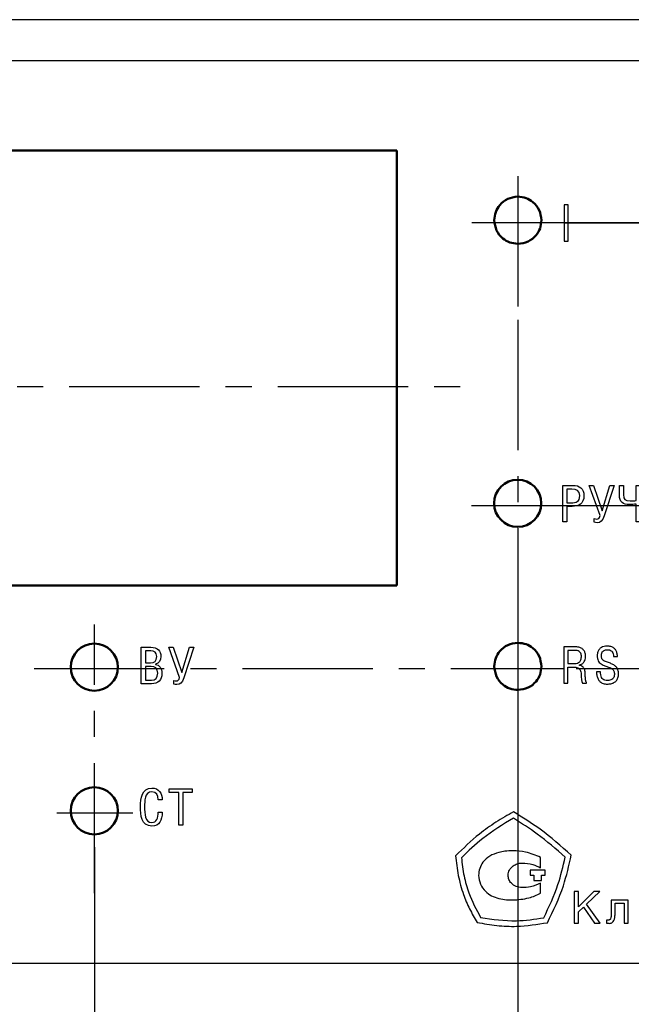
# Model space of a CAD drawing. Units: millimetres. Extents: x 2171 to 2818, y 1129 to 1426.
# Drawn here: x 2707 to 2737, y 1318 to 1366 of the extents above; entities that cross this region are included whole.
import ezdxf
from ezdxf.lldxf.tags import DXFTag

# ---------------------------------------------------------------- set-up
doc = ezdxf.new("R2010")
doc.units = ezdxf.units.MM
doc.linetypes.add('CENTER', pattern=[10.16, 6.35, -1.27, 1.27, -1.27])
for name, color, linetype, lineweight in [('main', 5, 'Continuous', 50), ('text', 7, 'Continuous', 25), ('ОСЕВЫЕ', 1, 'CENTER', 25), ('РАЗМЕРЫ', 7, 'Continuous', 25)]:
    doc.layers.add(name, color=color, linetype=linetype, lineweight=lineweight)
doc.styles.add('GOST', font='GOST.shx', dxfattribs={"width": 0.8, "oblique": 15, "height": 3.5})
tags = doc.linetypes.add('New Line1', pattern=[0.8, 0.5, -0.3]).pattern_tags.tags
tags[6:7] = [DXFTag(74, 4), DXFTag(75, 0), DXFTag(340, '0'), DXFTag(46, 1.0), DXFTag(50, 0.0), DXFTag(44, 0.0), DXFTag(45, 0.0)]
tags[4:5] = [DXFTag(74, 4), DXFTag(75, 0), DXFTag(340, '0'), DXFTag(46, 1.0), DXFTag(50, 0.0), DXFTag(44, 0.0), DXFTag(45, 0.0)]
doc.dimstyles.new('ISO-25', dxfattribs={"dimtxt": 3.5, "dimasz": 4, "dimexe": 1.25, "dimexo": 0.625, "dimgap": 1, "dimtad": 1, "dimtoh": 1, "dimdec": 1, "dimrnd": 0.5, "dimdsep": 46, "dimtxsty": 'GOST', "dimcen": 0, "dimclrd": 256, "dimclre": 256, "dimclrt": 7, "dimadec": 0, "dimazin": 2, "dimtfac": 1, "dimtdec": 1, "dimtmove": 1, "dimatfit": 1, "dimfxl": 1, "dimlwd": -1, "dimlwe": -1, "dimarcsym": 2})

# ---------------------------------------------------------------- blocks, each defined once
blk = doc.blocks.new('_Oblique')
at = {"color": 0, "linetype": 'ByBlock', "lineweight": -2}
blk.add_line((-0.5, -0.5), (0.5, 0.5), dxfattribs=at)
blk = doc.blocks.new('*D408')
at = {"layer": 'Defpoints', "color": 0}
for p in [(2732.807, 1356.09), (2732.806, 1342.29), (2771.015, 1342.29)]:
    blk.add_point(p, dxfattribs=at)
at = {"layer": 'РАЗМЕРЫ'}
for p, q in [((2733.432, 1356.09), (2772.265, 1356.09)), ((2771.015, 1352.09), (2771.015, 1342.29)), ((2733.431, 1342.29), (2772.265, 1342.29))]:
    blk.add_line(p, q, dxfattribs=at)
blk.add_solid([(2771.682, 1352.09), (2770.349, 1352.09), (2771.015, 1356.09)], dxfattribs=at)
at = {"layer": 'РАЗМЕРЫ', "xscale": 4, "yscale": 4, "zscale": 4, "rotation": 270}
blk.add_blockref('_Oblique', (2771.015, 1342.29), dxfattribs=at)
at = {"layer": 'РАЗМЕРЫ', "color": 7, "ltscale": 100, "insert": (2768.265, 1349.271), "char_height": 3.5, "attachment_point": 5, "rotation": 90, "style": 'GOST'}
blk.add_mtext('14', dxfattribs=at)
blk = doc.blocks.new('*D410')
at = {"layer": 'Defpoints', "color": 0}
for p in [(2732.806, 1342.29), (2733.887, 1334.34), (2771.015, 1334.34)]:
    blk.add_point(p, dxfattribs=at)
at = {"layer": 'РАЗМЕРЫ'}
for p, q in [((2733.431, 1342.29), (2772.265, 1342.29)), ((2771.015, 1342.29), (2771.015, 1338.34)), ((2734.512, 1334.34), (2772.265, 1334.34))]:
    blk.add_line(p, q, dxfattribs=at)
blk.add_solid([(2770.349, 1338.34), (2771.682, 1338.34), (2771.015, 1334.34)], dxfattribs=at)
at = {"layer": 'РАЗМЕРЫ', "xscale": 4, "yscale": 4, "zscale": 4, "rotation": 90}
blk.add_blockref('_Oblique', (2771.015, 1342.29), dxfattribs=at)
at = {"layer": 'РАЗМЕРЫ', "color": 7, "ltscale": 100, "insert": (2768.265, 1340.315), "char_height": 3.5, "attachment_point": 5, "rotation": 90, "style": 'GOST'}
blk.add_mtext('8', dxfattribs=at)
blk = doc.blocks.new('*D416')
at = {"layer": 'Defpoints', "color": 0}
for p in [(2711.029, 1326.255), (2661.803, 1319.693), (2711.029, 1308.353)]:
    blk.add_point(p, dxfattribs=at)
at = {"layer": 'РАЗМЕРЫ'}
for p, q in [((2711.029, 1325.63), (2711.029, 1307.103)), ((2661.803, 1319.068), (2661.803, 1307.103)), ((2665.803, 1308.353), (2707.029, 1308.353))]:
    blk.add_line(p, q, dxfattribs=at)
for points in [[(2665.803, 1309.02), (2665.803, 1307.687), (2661.803, 1308.353)], [(2707.029, 1307.687), (2707.029, 1309.02), (2711.029, 1308.353)]]:
    blk.add_solid(points, dxfattribs=at)
at = {"layer": 'РАЗМЕРЫ', "color": 7, "ltscale": 100, "insert": (2686.416, 1311.205), "char_height": 3.5, "attachment_point": 5, "style": 'GOST'}
blk.add_mtext('49', dxfattribs=at)
blk = doc.blocks.new('*D418')
at = {"layer": 'Defpoints', "color": 0}
for p in [(2731.668, 1333.296), (2711.029, 1326.255), (2731.668, 1308.391)]:
    blk.add_point(p, dxfattribs=at)
at = {"layer": 'РАЗМЕРЫ'}
for p, q in [((2731.668, 1332.671), (2731.668, 1307.141)), ((2711.029, 1325.63), (2711.029, 1307.141)), ((2715.029, 1308.391), (2727.668, 1308.391))]:
    blk.add_line(p, q, dxfattribs=at)
for points in [[(2715.029, 1309.058), (2715.029, 1307.724), (2711.029, 1308.391)], [(2727.668, 1307.724), (2727.668, 1309.058), (2731.668, 1308.391)]]:
    blk.add_solid(points, dxfattribs=at)
at = {"layer": 'РАЗМЕРЫ', "color": 7, "ltscale": 100, "insert": (2721.349, 1311.349), "char_height": 3.5, "attachment_point": 5, "style": 'GOST'}
blk.add_mtext('20.5', dxfattribs=at)

msp = doc.modelspace()

# ---------------------------------------------------------------- linework, layer by layer
at = {"layer": 'main', "linetype": 'New Line1', "lineweight": 25, "ltscale": 5}
msp.add_line((2756.803, 1365.971), (2662.803, 1365.971), dxfattribs=at)
at = {"layer": 'main'}
for p, q in [((2725.768, 1359.596), (2670.568, 1359.596)), ((2725.768, 1338.396), (2725.768, 1359.596)), ((2670.568, 1338.396), (2725.768, 1338.396))]:
    msp.add_line(p, q, dxfattribs=at)
for points, knots in [([(2731.668, 1357.346), (2731.497, 1357.324), (2731.16, 1357.28), (2730.786, 1356.973), (2730.559, 1356.598), (2730.532, 1356.331), (2730.518, 1356.196)], [0, 0, 0, 0, 0.283701, 0.557918, 0.77503, 1, 1, 1, 1]), ([(2732.818, 1356.196), (2732.796, 1356.367), (2732.752, 1356.704), (2732.445, 1357.078), (2732.07, 1357.305), (2731.804, 1357.332), (2731.668, 1357.346)], [0, 0, 0, 0, 0.283701, 0.557918, 0.77503, 1, 1, 1, 1]), ([(2730.518, 1356.196), (2730.54, 1356.025), (2730.584, 1355.688), (2730.891, 1355.313), (2731.266, 1355.087), (2731.533, 1355.06), (2731.668, 1355.046)], [0, 0, 0, 0, 0.283701, 0.557917, 0.77503, 1, 1, 1, 1]), ([(2731.668, 1355.046), (2731.84, 1355.068), (2732.177, 1355.112), (2732.551, 1355.419), (2732.777, 1355.794), (2732.804, 1356.06), (2732.818, 1356.196)], [0, 0, 0, 0, 0.2837, 0.557917, 0.775029, 1, 1, 1, 1]), ([(2731.661, 1343.546), (2732.296, 1343.546), (2732.811, 1343.031), (2732.811, 1342.396), (2732.811, 1342.396), (2732.811, 1341.761), (2732.296, 1341.246), (2731.661, 1341.246), (2731.661, 1341.246), (2731.026, 1341.246), (2730.511, 1341.761), (2730.511, 1342.396), (2730.511, 1342.396), (2730.511, 1343.031), (2731.026, 1343.546), (2731.661, 1343.546)], [0, 0, 0, 0, 0.2, 0.2, 0.2, 0.2, 0.4, 0.4, 0.4, 0.4, 0.6, 0.6, 0.6, 0.6, 1, 1, 1, 1]), ([(2711.026, 1335.555), (2711.661, 1335.555), (2712.176, 1335.04), (2712.176, 1334.405), (2712.176, 1334.405), (2712.176, 1333.77), (2711.661, 1333.255), (2711.026, 1333.255), (2711.026, 1333.255), (2710.391, 1333.255), (2709.876, 1333.77), (2709.876, 1334.405), (2709.876, 1334.405), (2709.876, 1335.04), (2710.391, 1335.555), (2711.026, 1335.555)], [0, 0, 0, 0, 0.2, 0.2, 0.2, 0.2, 0.4, 0.4, 0.4, 0.4, 0.6, 0.6, 0.6, 0.6, 1, 1, 1, 1]), ([(2731.668, 1335.596), (2731.497, 1335.574), (2731.16, 1335.53), (2730.786, 1335.223), (2730.559, 1334.848), (2730.532, 1334.581), (2730.518, 1334.446)], [0, 0, 0, 0, 0.2837012, 0.5579179, 0.77503, 1, 1, 1, 1]), ([(2732.818, 1334.446), (2732.796, 1334.617), (2732.752, 1334.954), (2732.445, 1335.328), (2732.07, 1335.555), (2731.804, 1335.582), (2731.668, 1335.596)], [0, 0, 0, 0, 0.283701, 0.5579181, 0.7750304, 1, 1, 1, 1]), ([(2730.518, 1334.446), (2730.54, 1334.275), (2730.584, 1333.938), (2730.891, 1333.563), (2731.266, 1333.337), (2731.533, 1333.31), (2731.668, 1333.296)], [0, 0, 0, 0, 0.283701, 0.557918, 0.77503, 1, 1, 1, 1]), ([(2731.668, 1333.296), (2731.84, 1333.318), (2732.177, 1333.362), (2732.551, 1333.669), (2732.777, 1334.044), (2732.804, 1334.31), (2732.818, 1334.446)], [0, 0, 0, 0, 0.2837, 0.557917, 0.77503, 1, 1, 1, 1]), ([(2711.026, 1328.555), (2711.661, 1328.555), (2712.176, 1328.04), (2712.176, 1327.405), (2712.176, 1327.405), (2712.176, 1326.77), (2711.661, 1326.255), (2711.026, 1326.255), (2711.026, 1326.255), (2710.391, 1326.255), (2709.876, 1326.77), (2709.876, 1327.405), (2709.876, 1327.405), (2709.876, 1328.04), (2710.391, 1328.555), (2711.026, 1328.555)], [0, 0, 0, 0, 0.2, 0.2, 0.2, 0.2, 0.4, 0.4, 0.4, 0.4, 0.6, 0.6, 0.6, 0.6, 1, 1, 1, 1])]:
    msp.add_open_spline(points, degree=3, knots=knots, dxfattribs=at)
at = {"layer": 'text'}
for p, q in [((2755.803, 1363.971), (2663.803, 1363.971)), ((2733.919, 1356.948), (2733.919, 1355.17)), ((2734.117, 1356.948), (2733.919, 1356.948)), ((2734.117, 1355.17), (2734.117, 1356.948)), ((2733.919, 1355.17), (2734.117, 1355.17)), ((2734.453, 1335.402), (2733.913, 1335.402)), ((2733.913, 1335.402), (2733.913, 1333.624)), ((2734.446, 1335.224), (2734.11, 1335.224)), ((2734.11, 1335.224), (2734.11, 1334.584)), ((2736.327, 1334.935), (2736.525, 1334.935)), ((2734.11, 1334.584), (2734.453, 1334.584)), ((2734.11, 1333.624), (2734.11, 1334.407)), ((2734.11, 1334.407), (2734.431, 1334.407)), ((2734.649, 1334.503), (2734.649, 1334.508)), ((2735.821, 1334.51), (2736.083, 1334.411)), ((2736.179, 1334.594), (2735.895, 1334.7)), ((2735.698, 1334.187), (2735.5, 1334.187)), ((2733.913, 1333.624), (2734.11, 1333.624)), ((2734.812, 1333.624), (2735.012, 1333.624)), ((2735.012, 1333.624), (2735.012, 1333.663)), ((2732.779, 1324.624), (2732.779, 1325.133)), ((2732.994, 1324.512), (2732.276, 1324.512)), ((2732.276, 1324.512), (2732.276, 1324.266)), ((2732.994, 1324.266), (2732.994, 1324.512)), ((2732.276, 1324.266), (2732.451, 1324.266)), ((2732.451, 1324.266), (2732.451, 1323.999)), ((2732.451, 1323.999), (2732.82, 1323.999)), ((2732.779, 1323.383), (2732.779, 1323.882)), ((2732.82, 1324.266), (2732.994, 1324.266)), ((2732.82, 1323.999), (2732.82, 1324.266)), ((2734.42, 1323.472), (2734.42, 1321.935)), ((2734.627, 1323.472), (2734.42, 1323.472)), ((2735.372, 1323.472), (2734.627, 1322.727)), ((2734.627, 1322.727), (2734.627, 1323.472)), ((2735.019, 1322.852), (2735.658, 1323.472)), ((2735.658, 1323.472), (2735.372, 1323.472)), ((2737.036, 1323.055), (2736.217, 1323.055)), ((2736.217, 1323.055), (2736.217, 1322.452)), ((2736.405, 1322.388), (2736.405, 1322.898)), ((2736.405, 1322.898), (2736.848, 1322.898)), ((2736.848, 1322.898), (2736.848, 1321.935)), ((2737.036, 1321.935), (2737.036, 1323.055)), ((2734.627, 1322.475), (2734.868, 1322.706)), ((2734.627, 1321.935), (2734.627, 1322.475)), ((2734.868, 1322.706), (2735.406, 1321.935)), ((2735.675, 1321.935), (2735.019, 1322.852)), ((2734.42, 1321.935), (2734.627, 1321.935)), ((2735.406, 1321.935), (2735.675, 1321.935)), ((2735.995, 1322.081), (2735.995, 1321.935)), ((2736.848, 1321.935), (2737.036, 1321.935)), ((2663.803, 1319.971), (2755.803, 1319.971))]:
    msp.add_line(p, q, dxfattribs=at)
for points, knots in [([(2734.055, 1342.244), (2734.055, 1342.244), (2734.314, 1342.244), (2734.314, 1342.244), (2734.314, 1342.244), (2734.636, 1342.244), (2734.887, 1342.353), (2734.887, 1342.768), (2734.887, 1342.768), (2734.887, 1343.119), (2734.675, 1343.269), (2734.352, 1343.269), (2734.352, 1343.269), (2734.352, 1343.269), (2733.858, 1343.269), (2733.858, 1343.269), (2733.858, 1343.269), (2733.858, 1343.269), (2733.858, 1341.491), (2733.858, 1341.491), (2733.858, 1341.491), (2733.858, 1341.491), (2734.055, 1341.491), (2734.055, 1341.491), (2734.055, 1341.491), (2734.055, 1341.491), (2734.055, 1342.244), (2734.055, 1342.244)], [0, 0, 0, 0, 0.125, 0.125, 0.125, 0.125, 0.25, 0.25, 0.25, 0.25, 0.375, 0.375, 0.375, 0.375, 0.5, 0.5, 0.5, 0.5, 0.625, 0.625, 0.625, 0.625, 0.75, 0.75, 0.75, 0.75, 1, 1, 1, 1]), ([(2734.055, 1343.091), (2734.055, 1343.091), (2734.305, 1343.091), (2734.305, 1343.091), (2734.305, 1343.091), (2734.542, 1343.091), (2734.682, 1343.02), (2734.682, 1342.768), (2734.682, 1342.768), (2734.682, 1342.464), (2734.519, 1342.422), (2734.248, 1342.422), (2734.248, 1342.422), (2734.248, 1342.422), (2734.055, 1342.422), (2734.055, 1342.422), (2734.055, 1342.422), (2734.055, 1342.422), (2734.055, 1343.091), (2734.055, 1343.091)], [0, 0, 0, 0, 0.166667, 0.166667, 0.166667, 0.166667, 0.333333, 0.333333, 0.333333, 0.333333, 0.5, 0.5, 0.5, 0.5, 0.666667, 0.666667, 0.666667, 0.666667, 1, 1, 1, 1]), ([(2735.149, 1343.269), (2735.149, 1343.269), (2735.673, 1341.795), (2735.673, 1341.795), (2735.673, 1341.795), (2735.633, 1341.659), (2735.591, 1341.627), (2735.522, 1341.627), (2735.522, 1341.627), (2735.478, 1341.627), (2735.423, 1341.632), (2735.391, 1341.649), (2735.391, 1341.649), (2735.391, 1341.649), (2735.391, 1341.471), (2735.391, 1341.471), (2735.391, 1341.471), (2735.418, 1341.459), (2735.463, 1341.449), (2735.542, 1341.449), (2735.542, 1341.449), (2735.685, 1341.449), (2735.786, 1341.521), (2735.873, 1341.785), (2735.873, 1341.785), (2735.873, 1341.785), (2736.362, 1343.269), (2736.362, 1343.269), (2736.362, 1343.269), (2736.362, 1343.269), (2736.154, 1343.269), (2736.154, 1343.269), (2736.154, 1343.269), (2736.154, 1343.269), (2735.774, 1342.035), (2735.774, 1342.035), (2735.774, 1342.035), (2735.774, 1342.035), (2735.359, 1343.269), (2735.359, 1343.269), (2735.359, 1343.269), (2735.359, 1343.269), (2735.149, 1343.269), (2735.149, 1343.269)], [0, 0, 0, 0, 0.083333, 0.083333, 0.083333, 0.083333, 0.166667, 0.166667, 0.166667, 0.166667, 0.25, 0.25, 0.25, 0.25, 0.333333, 0.333333, 0.333333, 0.333333, 0.416667, 0.416667, 0.416667, 0.416667, 0.5, 0.5, 0.5, 0.5, 0.583333, 0.583333, 0.583333, 0.583333, 0.666667, 0.666667, 0.666667, 0.666667, 0.75, 0.75, 0.75, 0.75, 0.833333, 0.833333, 0.833333, 0.833333, 1, 1, 1, 1]), ([(2736.621, 1343.269), (2736.621, 1343.269), (2736.621, 1342.798), (2736.621, 1342.798), (2736.621, 1342.798), (2736.621, 1342.444), (2736.796, 1342.336), (2737.105, 1342.336), (2737.105, 1342.336), (2737.196, 1342.336), (2737.337, 1342.341), (2737.438, 1342.358), (2737.438, 1342.358), (2737.438, 1342.358), (2737.438, 1341.491), (2737.438, 1341.491), (2737.438, 1341.491), (2737.438, 1341.491), (2737.636, 1341.491), (2737.636, 1341.491), (2737.636, 1341.491), (2737.636, 1341.491), (2737.636, 1343.269), (2737.636, 1343.269), (2737.636, 1343.269), (2737.636, 1343.269), (2737.438, 1343.269), (2737.438, 1343.269), (2737.438, 1343.269), (2737.438, 1343.269), (2737.438, 1342.533), (2737.438, 1342.533), (2737.438, 1342.533), (2737.342, 1342.516), (2737.221, 1342.514), (2737.144, 1342.514), (2737.144, 1342.514), (2736.888, 1342.514), (2736.818, 1342.578), (2736.818, 1342.82), (2736.818, 1342.82), (2736.818, 1342.82), (2736.818, 1343.269), (2736.818, 1343.269), (2736.818, 1343.269), (2736.818, 1343.269), (2736.621, 1343.269), (2736.621, 1343.269)], [0, 0, 0, 0, 0.076923, 0.076923, 0.076923, 0.076923, 0.153846, 0.153846, 0.153846, 0.153846, 0.230769, 0.230769, 0.230769, 0.230769, 0.307692, 0.307692, 0.307692, 0.307692, 0.384615, 0.384615, 0.384615, 0.384615, 0.461538, 0.461538, 0.461538, 0.461538, 0.538462, 0.538462, 0.538462, 0.538462, 0.615385, 0.615385, 0.615385, 0.615385, 0.692308, 0.692308, 0.692308, 0.692308, 0.769231, 0.769231, 0.769231, 0.769231, 0.846154, 0.846154, 0.846154, 0.846154, 1, 1, 1, 1]), ([(2713.316, 1333.6), (2713.316, 1333.6), (2713.807, 1333.6), (2713.807, 1333.6), (2713.807, 1333.6), (2714.138, 1333.6), (2714.321, 1333.778), (2714.321, 1334.109), (2714.321, 1334.109), (2714.321, 1334.356), (2714.18, 1334.519), (2714.012, 1334.541), (2714.012, 1334.541), (2714.012, 1334.541), (2714.012, 1334.546), (2714.012, 1334.546), (2714.012, 1334.546), (2714.18, 1334.59), (2714.272, 1334.736), (2714.272, 1334.934), (2714.272, 1334.934), (2714.272, 1335.2), (2714.116, 1335.378), (2713.783, 1335.378), (2713.783, 1335.378), (2713.783, 1335.378), (2713.316, 1335.378), (2713.316, 1335.378), (2713.316, 1335.378), (2713.316, 1335.378), (2713.316, 1333.6), (2713.316, 1333.6)], [0, 0, 0, 0, 0.111111, 0.111111, 0.111111, 0.111111, 0.222222, 0.222222, 0.222222, 0.222222, 0.333333, 0.333333, 0.333333, 0.333333, 0.444444, 0.444444, 0.444444, 0.444444, 0.555556, 0.555556, 0.555556, 0.555556, 0.666667, 0.666667, 0.666667, 0.666667, 0.777778, 0.777778, 0.777778, 0.777778, 1, 1, 1, 1]), ([(2714.662, 1335.378), (2714.662, 1335.378), (2715.185, 1333.904), (2715.185, 1333.904), (2715.185, 1333.904), (2715.146, 1333.768), (2715.104, 1333.736), (2715.035, 1333.736), (2715.035, 1333.736), (2714.99, 1333.736), (2714.936, 1333.741), (2714.904, 1333.758), (2714.904, 1333.758), (2714.904, 1333.758), (2714.904, 1333.58), (2714.904, 1333.58), (2714.904, 1333.58), (2714.931, 1333.568), (2714.975, 1333.558), (2715.054, 1333.558), (2715.054, 1333.558), (2715.198, 1333.558), (2715.299, 1333.63), (2715.385, 1333.894), (2715.385, 1333.894), (2715.385, 1333.894), (2715.874, 1335.378), (2715.874, 1335.378), (2715.874, 1335.378), (2715.874, 1335.378), (2715.667, 1335.378), (2715.667, 1335.378), (2715.667, 1335.378), (2715.667, 1335.378), (2715.287, 1334.143), (2715.287, 1334.143), (2715.287, 1334.143), (2715.287, 1334.143), (2714.872, 1335.378), (2714.872, 1335.378), (2714.872, 1335.378), (2714.872, 1335.378), (2714.662, 1335.378), (2714.662, 1335.378)], [0, 0, 0, 0, 0.083333, 0.083333, 0.083333, 0.083333, 0.166667, 0.166667, 0.166667, 0.166667, 0.25, 0.25, 0.25, 0.25, 0.333333, 0.333333, 0.333333, 0.333333, 0.416667, 0.416667, 0.416667, 0.416667, 0.5, 0.5, 0.5, 0.5, 0.583333, 0.583333, 0.583333, 0.583333, 0.666667, 0.666667, 0.666667, 0.666667, 0.75, 0.75, 0.75, 0.75, 0.833333, 0.833333, 0.833333, 0.833333, 1, 1, 1, 1]), ([(2734.97, 1334.918), (2734.966, 1334.974), (2734.96, 1335.079), (2734.898, 1335.219), (2734.791, 1335.325), (2734.636, 1335.392), (2734.517, 1335.398), (2734.453, 1335.402)], [0, 0, 0, 0, 0.210325, 0.389295, 0.556513, 0.763401, 1, 1, 1, 1]), ([(2736.019, 1335.436), (2735.968, 1335.433), (2735.87, 1335.427), (2735.738, 1335.373), (2735.628, 1335.282), (2735.548, 1335.145), (2735.539, 1335.035), (2735.535, 1334.977)], [0, 0, 0, 0, 0.203485, 0.387851, 0.562277, 0.770189, 1, 1, 1, 1]), ([(2736.525, 1334.935), (2736.519, 1334.991), (2736.509, 1335.096), (2736.449, 1335.237), (2736.348, 1335.35), (2736.199, 1335.425), (2736.081, 1335.432), (2736.019, 1335.436)], [0, 0, 0, 0, 0.210389, 0.393343, 0.562693, 0.766999, 1, 1, 1, 1]), ([(2713.514, 1335.2), (2713.514, 1335.2), (2713.778, 1335.2), (2713.778, 1335.2), (2713.778, 1335.2), (2713.958, 1335.2), (2714.067, 1335.124), (2714.067, 1334.921), (2714.067, 1334.921), (2714.067, 1334.694), (2713.956, 1334.622), (2713.758, 1334.622), (2713.758, 1334.622), (2713.758, 1334.622), (2713.514, 1334.622), (2713.514, 1334.622), (2713.514, 1334.622), (2713.514, 1334.622), (2713.514, 1335.2), (2713.514, 1335.2)], [0, 0, 0, 0, 0.166667, 0.166667, 0.166667, 0.166667, 0.333333, 0.333333, 0.333333, 0.333333, 0.5, 0.5, 0.5, 0.5, 0.666667, 0.666667, 0.666667, 0.666667, 1, 1, 1, 1]), ([(2734.765, 1334.91), (2734.763, 1334.943), (2734.761, 1335.001), (2734.738, 1335.08), (2734.7, 1335.14), (2734.64, 1335.189), (2734.552, 1335.22), (2734.483, 1335.223), (2734.446, 1335.224)], [0, 0, 0, 0, 0.188123, 0.341359, 0.472212, 0.59356, 0.787617, 1, 1, 1, 1]), ([(2734.453, 1334.584), (2734.494, 1334.587), (2734.577, 1334.593), (2734.674, 1334.651), (2734.73, 1334.729), (2734.76, 1334.813), (2734.763, 1334.876), (2734.765, 1334.91)], [0, 0, 0, 0, 0.237423, 0.486498, 0.630712, 0.797264, 1, 1, 1, 1]), ([(2734.649, 1334.508), (2734.701, 1334.522), (2734.804, 1334.55), (2734.906, 1334.664), (2734.961, 1334.789), (2734.967, 1334.874), (2734.97, 1334.918)], [0, 0, 0, 0, 0.284035, 0.55312, 0.771103, 1, 1, 1, 1]), ([(2735.535, 1334.977), (2735.537, 1334.929), (2735.54, 1334.842), (2735.576, 1334.726), (2735.653, 1334.596), (2735.753, 1334.545), (2735.821, 1334.51)], [0, 0, 0, 0, 0.242787, 0.443717, 0.618488, 1, 1, 1, 1]), ([(2735.739, 1334.977), (2735.742, 1335.017), (2735.748, 1335.096), (2735.806, 1335.185), (2735.877, 1335.231), (2735.95, 1335.255), (2736.004, 1335.257), (2736.033, 1335.258)], [0, 0, 0, 0, 0.2599231, 0.5087928, 0.6493646, 0.8094017, 1, 1, 1, 1]), ([(2735.895, 1334.7), (2735.867, 1334.713), (2735.813, 1334.736), (2735.763, 1334.806), (2735.742, 1334.888), (2735.74, 1334.945), (2735.739, 1334.977)], [0, 0, 0, 0, 0.2636251, 0.5032913, 0.7225904, 1, 1, 1, 1]), ([(2736.033, 1335.258), (2736.067, 1335.256), (2736.13, 1335.252), (2736.215, 1335.213), (2736.28, 1335.146), (2736.321, 1335.05), (2736.325, 1334.975), (2736.327, 1334.935)], [0, 0, 0, 0, 0.203846, 0.380638, 0.548912, 0.759175, 1, 1, 1, 1]), ([(2713.514, 1334.445), (2713.514, 1334.445), (2713.79, 1334.445), (2713.79, 1334.445), (2713.79, 1334.445), (2713.993, 1334.445), (2714.116, 1334.351), (2714.116, 1334.111), (2714.116, 1334.111), (2714.116, 1333.879), (2714.02, 1333.778), (2713.807, 1333.778), (2713.807, 1333.778), (2713.807, 1333.778), (2713.514, 1333.778), (2713.514, 1333.778), (2713.514, 1333.778), (2713.514, 1333.778), (2713.514, 1334.445), (2713.514, 1334.445)], [0, 0, 0, 0, 0.166667, 0.166667, 0.166667, 0.166667, 0.333333, 0.333333, 0.333333, 0.333333, 0.5, 0.5, 0.5, 0.5, 0.666667, 0.666667, 0.666667, 0.666667, 1, 1, 1, 1]), ([(2734.431, 1334.407), (2734.469, 1334.404), (2734.539, 1334.4), (2734.632, 1334.357), (2734.704, 1334.282), (2734.748, 1334.17), (2734.753, 1334.083), (2734.755, 1334.036)], [0, 0, 0, 0, 0.199922, 0.372063, 0.536752, 0.748248, 1, 1, 1, 1]), ([(2734.952, 1334.1), (2734.948, 1334.158), (2734.94, 1334.266), (2734.866, 1334.396), (2734.764, 1334.478), (2734.688, 1334.494), (2734.649, 1334.503)], [0, 0, 0, 0, 0.309466, 0.582159, 0.786483, 1, 1, 1, 1]), ([(2736.083, 1334.411), (2736.128, 1334.394), (2736.212, 1334.362), (2736.305, 1334.293), (2736.349, 1334.216), (2736.369, 1334.141), (2736.371, 1334.086), (2736.372, 1334.056)], [0, 0, 0, 0, 0.292686, 0.538755, 0.66933, 0.818382, 1, 1, 1, 1]), ([(2736.577, 1334.086), (2736.572, 1334.147), (2736.563, 1334.268), (2736.471, 1334.419), (2736.337, 1334.527), (2736.235, 1334.571), (2736.179, 1334.594)], [0, 0, 0, 0, 0.265417, 0.51875, 0.739125, 1, 1, 1, 1]), ([(2734.755, 1334.036), (2734.756, 1333.95), (2734.757, 1333.809), (2734.797, 1333.675), (2734.812, 1333.624)], [0, 0, 0, 0, 0.617958, 1, 1, 1, 1]), ([(2735.012, 1333.663), (2735.003, 1333.678), (2734.982, 1333.716), (2734.963, 1333.798), (2734.954, 1333.929), (2734.953, 1334.035), (2734.952, 1334.1)], [0, 0, 0, 0, 0.112566, 0.292356, 0.558823, 1, 1, 1, 1]), ([(2735.5, 1334.187), (2735.503, 1334.121), (2735.509, 1333.997), (2735.567, 1333.829), (2735.669, 1333.692), (2735.83, 1333.596), (2735.96, 1333.587), (2736.028, 1333.582)], [0, 0, 0, 0, 0.21782, 0.405924, 0.575879, 0.774822, 1, 1, 1, 1]), ([(2736.033, 1333.76), (2735.99, 1333.762), (2735.912, 1333.766), (2735.809, 1333.818), (2735.739, 1333.909), (2735.702, 1334.037), (2735.699, 1334.134), (2735.698, 1334.187)], [0, 0, 0, 0, 0.206382, 0.374452, 0.534516, 0.746124, 1, 1, 1, 1]), ([(2736.028, 1333.582), (2736.088, 1333.585), (2736.199, 1333.59), (2736.351, 1333.643), (2736.477, 1333.74), (2736.564, 1333.894), (2736.572, 1334.019), (2736.577, 1334.086)], [0, 0, 0, 0, 0.209789, 0.393076, 0.5614766, 0.7639193, 1, 1, 1, 1]), ([(2736.372, 1334.056), (2736.37, 1334.02), (2736.365, 1333.955), (2736.323, 1333.868), (2736.252, 1333.804), (2736.151, 1333.765), (2736.074, 1333.762), (2736.033, 1333.76)], [0, 0, 0, 0, 0.207016, 0.382804, 0.549541, 0.759508, 1, 1, 1, 1]), ([(2714.338, 1327.945), (2714.338, 1328.263), (2714.167, 1328.513), (2713.832, 1328.513), (2713.832, 1328.513), (2713.345, 1328.513), (2713.271, 1328.011), (2713.271, 1327.611), (2713.271, 1327.611), (2713.271, 1327.191), (2713.313, 1326.658), (2713.836, 1326.658), (2713.836, 1326.658), (2714.214, 1326.658), (2714.316, 1326.932), (2714.338, 1327.342), (2714.338, 1327.342), (2714.338, 1327.342), (2714.14, 1327.342), (2714.14, 1327.342), (2714.14, 1327.342), (2714.12, 1327.048), (2714.078, 1326.836), (2713.822, 1326.836), (2713.822, 1326.836), (2713.496, 1326.836), (2713.476, 1327.256), (2713.476, 1327.616), (2713.476, 1327.616), (2713.476, 1327.851), (2713.478, 1328.335), (2713.822, 1328.335), (2713.822, 1328.335), (2714.069, 1328.335), (2714.14, 1328.159), (2714.14, 1327.945), (2714.14, 1327.945), (2714.14, 1327.945), (2714.338, 1327.945), (2714.338, 1327.945)], [0, 0, 0, 0, 0.090909, 0.090909, 0.090909, 0.090909, 0.181818, 0.181818, 0.181818, 0.181818, 0.272727, 0.272727, 0.272727, 0.272727, 0.363636, 0.363636, 0.363636, 0.363636, 0.454545, 0.454545, 0.454545, 0.454545, 0.545455, 0.545455, 0.545455, 0.545455, 0.636364, 0.636364, 0.636364, 0.636364, 0.727273, 0.727273, 0.727273, 0.727273, 0.818182, 0.818182, 0.818182, 0.818182, 1, 1, 1, 1]), ([(2715.335, 1328.3), (2715.335, 1328.3), (2715.795, 1328.3), (2715.795, 1328.3), (2715.795, 1328.3), (2715.795, 1328.3), (2715.795, 1328.478), (2715.795, 1328.478), (2715.795, 1328.478), (2715.795, 1328.478), (2714.676, 1328.478), (2714.676, 1328.478), (2714.676, 1328.478), (2714.676, 1328.478), (2714.676, 1328.3), (2714.676, 1328.3), (2714.676, 1328.3), (2714.676, 1328.3), (2715.138, 1328.3), (2715.138, 1328.3), (2715.138, 1328.3), (2715.138, 1328.3), (2715.138, 1326.7), (2715.138, 1326.7), (2715.138, 1326.7), (2715.138, 1326.7), (2715.335, 1326.7), (2715.335, 1326.7), (2715.335, 1326.7), (2715.335, 1326.7), (2715.335, 1328.3), (2715.335, 1328.3)], [0, 0, 0, 0, 0.111111, 0.111111, 0.111111, 0.111111, 0.222222, 0.222222, 0.222222, 0.222222, 0.333333, 0.333333, 0.333333, 0.333333, 0.444444, 0.444444, 0.444444, 0.444444, 0.555556, 0.555556, 0.555556, 0.555556, 0.666667, 0.666667, 0.666667, 0.666667, 0.777778, 0.777778, 0.777778, 0.777778, 1, 1, 1, 1]), ([(2731.457, 1327.354), (2731.169, 1327.19), (2730.592, 1326.862), (2729.625, 1326.174), (2729.012, 1325.58), (2728.637, 1325.217)], [0, 0, 0, 0, 0.2801279, 0.5602268, 1, 1, 1, 1]), ([(2734.27, 1325.244), (2733.776, 1325.68), (2732.894, 1326.459), (2731.896, 1327.081), (2731.457, 1327.354)], [0, 0, 0, 0, 0.560113, 1, 1, 1, 1]), ([(2731.453, 1327.043), (2730.939, 1326.734), (2730.023, 1326.183), (2729.254, 1325.443), (2728.917, 1325.118)], [0, 0, 0, 0, 0.5616544, 1, 1, 1, 1]), ([(2733.975, 1325.145), (2733.531, 1325.533), (2732.737, 1326.228), (2731.846, 1326.794), (2731.453, 1327.043)], [0, 0, 0, 0, 0.55846, 1, 1, 1, 1]), ([(2730.743, 1325.377), (2730.589, 1325.327), (2730.292, 1325.231), (2729.975, 1324.934), (2729.787, 1324.6), (2729.765, 1324.372), (2729.754, 1324.258)], [0, 0, 0, 0, 0.299106, 0.577087, 0.78795, 1, 1, 1, 1]), ([(2731.422, 1325.458), (2731.293, 1325.453), (2731.065, 1325.444), (2730.841, 1325.397), (2730.743, 1325.377)], [0, 0, 0, 0, 0.562979, 1, 1, 1, 1]), ([(2732.779, 1325.133), (2732.536, 1325.236), (2732.101, 1325.423), (2731.63, 1325.447), (2731.422, 1325.458)], [0, 0, 0, 0, 0.55817, 1, 1, 1, 1]), ([(2728.637, 1325.217), (2728.671, 1324.896), (2728.739, 1324.254), (2728.982, 1323.385), (2729.298, 1322.616), (2729.556, 1322.179), (2729.684, 1321.96)], [0, 0, 0, 0, 0.280063, 0.560004, 0.780001, 1, 1, 1, 1]), ([(2728.917, 1325.118), (2728.953, 1324.821), (2729.023, 1324.238), (2729.299, 1323.241), (2729.644, 1322.595), (2729.853, 1322.203)], [0, 0, 0, 0, 0.291112, 0.569703, 1, 1, 1, 1]), ([(2731.192, 1324.258), (2731.206, 1324.347), (2731.235, 1324.528), (2731.42, 1324.719), (2731.638, 1324.836), (2731.792, 1324.851), (2731.87, 1324.858)], [0, 0, 0, 0, 0.26636, 0.539095, 0.764119, 1, 1, 1, 1]), ([(2731.87, 1324.858), (2732.049, 1324.845), (2732.367, 1324.822), (2732.654, 1324.685), (2732.779, 1324.624)], [0, 0, 0, 0, 0.561978, 1, 1, 1, 1]), ([(2732.931, 1322.189), (2733.183, 1322.722), (2733.633, 1323.672), (2733.871, 1324.695), (2733.975, 1325.145)], [0, 0, 0, 0, 0.560404, 1, 1, 1, 1]), ([(2733.111, 1321.95), (2733.396, 1322.542), (2733.905, 1323.597), (2734.158, 1324.741), (2734.27, 1325.244)], [0, 0, 0, 0, 0.559968, 1, 1, 1, 1]), ([(2729.754, 1324.258), (2729.772, 1324.113), (2729.809, 1323.822), (2730.064, 1323.483), (2730.383, 1323.244), (2730.621, 1323.168), (2730.743, 1323.129)], [0, 0, 0, 0, 0.267869, 0.538282, 0.761996, 1, 1, 1, 1]), ([(2731.87, 1323.658), (2731.771, 1323.669), (2731.578, 1323.691), (2731.356, 1323.847), (2731.217, 1324.044), (2731.2, 1324.186), (2731.192, 1324.258)], [0, 0, 0, 0, 0.296266, 0.574876, 0.786303, 1, 1, 1, 1]), ([(2732.779, 1323.882), (2732.618, 1323.811), (2732.327, 1323.684), (2732.011, 1323.666), (2731.87, 1323.658)], [0, 0, 0, 0, 0.555449, 1, 1, 1, 1]), ([(2731.422, 1323.058), (2731.687, 1323.076), (2732.159, 1323.107), (2732.59, 1323.299), (2732.779, 1323.383)], [0, 0, 0, 0, 0.561413, 1, 1, 1, 1]), ([(2730.743, 1323.129), (2730.868, 1323.106), (2731.093, 1323.064), (2731.321, 1323.06), (2731.422, 1323.058)], [0, 0, 0, 0, 0.556726, 1, 1, 1, 1]), ([(2736.217, 1322.452), (2736.216, 1322.386), (2736.215, 1322.282), (2736.198, 1322.164), (2736.167, 1322.109), (2736.139, 1322.087), (2736.106, 1322.078), (2736.083, 1322.077), (2736.071, 1322.077)], [0, 0, 0, 0, 0.435738, 0.692682, 0.7766, 0.847324, 0.918765, 1, 1, 1, 1]), ([(2729.684, 1321.96), (2730.002, 1321.905), (2730.637, 1321.795), (2731.79, 1321.74), (2732.61, 1321.871), (2733.111, 1321.95)], [0, 0, 0, 0, 0.2802245, 0.5603556, 1, 1, 1, 1]), ([(2729.853, 1322.203), (2730.434, 1322.117), (2731.461, 1321.966), (2732.486, 1322.122), (2732.931, 1322.189)], [0, 0, 0, 0, 0.56595, 1, 1, 1, 1]), ([(2736.071, 1322.077), (2736.054, 1322.077), (2736.029, 1322.078), (2736.004, 1322.08), (2735.995, 1322.081)], [0, 0, 0, 0, 0.643557, 1, 1, 1, 1]), ([(2735.995, 1321.935), (2736.014, 1321.93), (2736.054, 1321.92), (2736.095, 1321.919), (2736.115, 1321.918)], [0, 0, 0, 0, 0.500068, 1, 1, 1, 1]), ([(2736.115, 1321.918), (2736.147, 1321.921), (2736.208, 1321.925), (2736.291, 1321.975), (2736.358, 1322.066), (2736.399, 1322.209), (2736.403, 1322.323), (2736.405, 1322.388)], [0, 0, 0, 0, 0.150445, 0.293458, 0.451333, 0.686402, 1, 1, 1, 1])]:
    msp.add_open_spline(points, degree=3, knots=knots, dxfattribs=at)
at = {"layer": 'ОСЕВЫЕ'}
for p, q in [((2731.668, 1358.34), (2731.668, 1351.34)), ((2729.418, 1356.09), (2733.918, 1356.09)), ((2733.919, 1356.059), (2747.152, 1356.087)), ((2731.668, 1351.34), (2731.668, 1336.59)), ((2669.168, 1348.096), (2729.101, 1348.096)), ((2729.411, 1342.29), (2733.911, 1342.29)), ((2711.029, 1323.383), (2711.029, 1336.49)), ((2731.668, 1336.59), (2731.668, 1332.09)), ((2708.088, 1334.34), (2733.918, 1334.34)), ((2709.203, 1327.299), (2712.908, 1327.299))]:
    msp.add_line(p, q, dxfattribs=at)

# ---------------------------------------------------------------- dimensions: what is measured, and where the dimension line sits
at = {"layer": 'РАЗМЕРЫ'}
dim = msp.add_linear_dim(base=(2771.015, 1342.29), p1=(2732.807, 1356.09), p2=(2732.806, 1342.29), angle=90, dimstyle='ISO-25', override={"dimlfac": 1, "dimtxsty": 'GOST', "dimblk2": 'Oblique', "dimsah": 1, "dimtolj": 0}, dxfattribs=at)
dim.commit()
dim.dimension.update_dxf_attribs({"geometry": '*D408', "text_midpoint": (2771.015, 1349.271), "dimtype": 160})
dim = msp.add_linear_dim(base=(2771.015481, 1334.3398387), p1=(2732.8060856, 1342.2898386), p2=(2733.8866193, 1334.3398387), angle=90, dimstyle='ISO-25', override={"dimlfac": 1, "dimtxsty": 'GOST', "dimblk1": 'Oblique', "dimsah": 1, "dimtolj": 0}, dxfattribs=at)
dim.commit()
dim.dimension.update_dxf_attribs({"geometry": '*D410', "text_midpoint": (2768.265481, 1340.3148387)})
for base, p1, p2, picture, middle in [((2731.668, 1308.391), (2711.029, 1326.255), (2731.668, 1333.296), '*D418', (2721.349, 1311.349)), ((2711.029, 1308.353), (2661.803, 1319.693), (2711.029, 1326.255), '*D416', (2686.416, 1311.205))]:
    dim = msp.add_linear_dim(base=base, p1=p1, p2=p2, dimstyle='ISO-25', override={"dimlfac": 1, "dimtxsty": 'GOST', "dimsah": 1, "dimtolj": 0}, dxfattribs=at)
    dim.commit()
    dim.dimension.update_dxf_attribs({"geometry": picture, "text_midpoint": middle})

doc.saveas('drawing.dxf')
